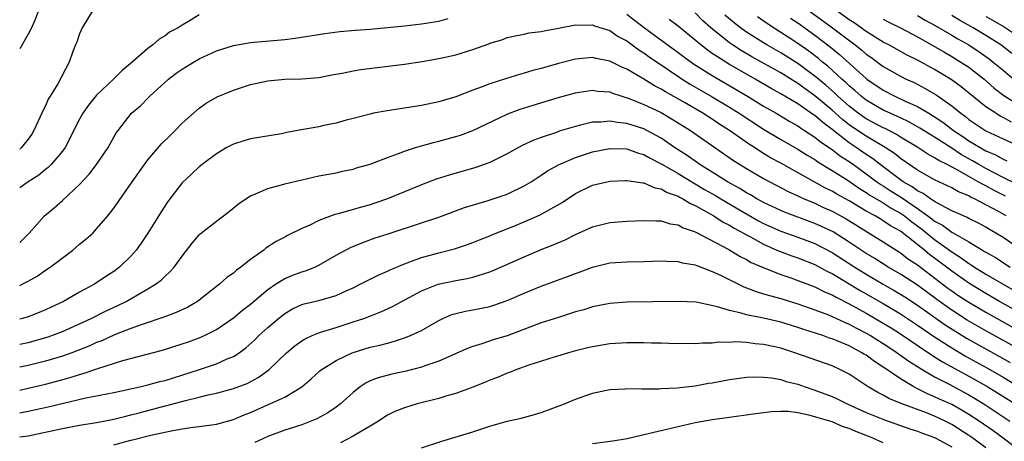
# Model space of a CAD drawing. Units: inches. Extents: x 2640000 to 2643000, y 1512000 to 1515000.
# Drawn here: x 2640000 to 2640115, y 1512643 to 1512692 of the extents above; entities that cross this region are included whole.
import ezdxf

# ---------------------------------------------------------------- set-up
doc = ezdxf.new("R2010")
doc.units = ezdxf.units.IN
doc.header["$MEASUREMENT"] = 0
doc.layers.add('LD26401512_2ft', color=72, linetype='Continuous')

msp = doc.modelspace()

# ---------------------------------------------------------------- linework, layer by layer
at = {"layer": 'LD26401512_2ft'}
for points, elevation in [([(2640008.53, 1512693), (2640007.32, 1512691), (2640007, 1512690.29), (2640006.68, 1512689.32), (2640006.53, 1512689), (2640006.22, 1512688.22), (2640005.78, 1512687), (2640004.45, 1512684.45), (2640003.56, 1512683), (2640003.34, 1512682.66), (2640003, 1512681.87), (2640002.7, 1512681.3), (2640002.6, 1512681), (2640001.67, 1512679), (2640001.42, 1512678.58), (2640001, 1512677.99), (2640000.21, 1512677), (2640000, 1512676.81)], 9590), ([(2640002.19, 1512693), (2640001.69, 1512691.69), (2640001.39, 1512691), (2640001, 1512690.25), (2640000, 1512688.54)], 9588), ([(2640021, 1512692.53), (2640019.74, 1512691.74), (2640019, 1512691.32), (2640018.53, 1512691), (2640017.52, 1512690.48), (2640017, 1512690.06), (2640016.32, 1512689.68), (2640015.58, 1512689), (2640015, 1512688.6), (2640013.17, 1512687), (2640011.98, 1512686.02), (2640010.99, 1512685), (2640009, 1512683.11), (2640008.05, 1512681.95), (2640007.38, 1512681), (2640007, 1512680.31), (2640005.3, 1512677), (2640005, 1512676.58), (2640003.68, 1512675), (2640003.34, 1512674.66), (2640003, 1512674.41), (2640002.23, 1512673.77), (2640000.99, 1512673), (2640000, 1512672.27)], 9592), ([(2640000, 1512665.87), (2640001.11, 1512667), (2640002.89, 1512669), (2640004.04, 1512669.96), (2640005, 1512670.82), (2640007, 1512672.68), (2640008.13, 1512673.87), (2640009, 1512675), (2640010.36, 1512677), (2640011.29, 1512678.71), (2640011.5, 1512679), (2640013.06, 1512681), (2640014.11, 1512681.89), (2640015.12, 1512682.88), (2640015.23, 1512683), (2640017.39, 1512685), (2640018.3, 1512685.7), (2640019, 1512686.17), (2640019.52, 1512686.48), (2640020.32, 1512687), (2640021, 1512687.39), (2640023, 1512688.3), (2640024.9, 1512688.9), (2640025, 1512688.93), (2640027, 1512689.27), (2640031, 1512689.65), (2640032.21, 1512689.79), (2640035.68, 1512690.32), (2640037.44, 1512690.56), (2640039.27, 1512690.73), (2640041, 1512690.85), (2640043, 1512691.02), (2640045, 1512691.23), (2640047, 1512691.47), (2640049, 1512691.79), (2640050.11, 1512692.11)], 9594), ([(2640071, 1512692.6), (2640071.89, 1512691.89), (2640073.08, 1512691), (2640077, 1512688.13), (2640077.64, 1512687.64), (2640078.8, 1512686.8), (2640081, 1512685.42), (2640085.13, 1512683), (2640087, 1512681.84), (2640088.45, 1512681), (2640090.05, 1512680.05), (2640091, 1512679.53), (2640091.3, 1512679.3), (2640091.8, 1512679), (2640093, 1512678.23), (2640093.66, 1512677.66), (2640095, 1512676.78), (2640095.99, 1512675.99), (2640097, 1512675.35), (2640097.5, 1512675), (2640099, 1512673.94), (2640100.25, 1512673), (2640100.69, 1512672.69), (2640101, 1512672.5), (2640101.91, 1512671.91), (2640103.14, 1512671.14), (2640105, 1512669.86), (2640106.21, 1512669), (2640106.67, 1512668.67), (2640107, 1512668.4), (2640107.91, 1512667.91), (2640109, 1512667.1), (2640109.07, 1512667.07), (2640111, 1512665.95), (2640112.59, 1512665), (2640112.85, 1512664.85), (2640113, 1512664.75), (2640114.12, 1512664.12), (2640115.82, 1512663)], 9594), ([(2640118.25, 1512664.25), (2640115, 1512666.47), (2640114.16, 1512667), (2640113.41, 1512667.41), (2640113, 1512667.68), (2640112.14, 1512668.14), (2640111, 1512668.71), (2640110.82, 1512668.82), (2640110.37, 1512669), (2640109, 1512669.61), (2640107.76, 1512670.24), (2640107, 1512670.67), (2640106.51, 1512671), (2640105.64, 1512671.64), (2640105, 1512671.94), (2640104.39, 1512672.39), (2640103.32, 1512673), (2640103, 1512673.22), (2640100.63, 1512675), (2640099.72, 1512675.72), (2640099, 1512676.19), (2640097.84, 1512677), (2640097, 1512677.55), (2640095, 1512679.11), (2640093.91, 1512679.91), (2640093, 1512680.74), (2640092.84, 1512680.84), (2640091, 1512682.11), (2640089, 1512683.29), (2640087.9, 1512683.9), (2640086.02, 1512685), (2640085, 1512685.57), (2640083, 1512686.73), (2640081.59, 1512687.59), (2640081, 1512688.01), (2640080.41, 1512688.41), (2640079.65, 1512689), (2640079, 1512689.55), (2640077, 1512691.18), (2640075.97, 1512691.97)], 9592), ([(2640115.35, 1512669), (2640114.53, 1512669.47), (2640113, 1512670.31), (2640111.68, 1512671), (2640111.21, 1512671.21), (2640111, 1512671.34), (2640109.81, 1512671.81), (2640109, 1512672.27), (2640108.51, 1512672.51), (2640107, 1512673.22), (2640105, 1512674.34), (2640103, 1512675.7), (2640102.29, 1512676.29), (2640101.23, 1512677), (2640099, 1512678.31), (2640097.38, 1512679.38), (2640097, 1512679.66), (2640096.25, 1512680.25), (2640095, 1512681.36), (2640093, 1512683.06), (2640091.86, 1512683.86), (2640091, 1512684.5), (2640090.68, 1512684.68), (2640089, 1512685.73), (2640085.62, 1512687.62), (2640084.36, 1512688.36), (2640083.37, 1512689), (2640083, 1512689.26), (2640080.82, 1512691), (2640079.87, 1512691.87), (2640079, 1512692.76)], 9590), ([(2640115.3, 1512671.3), (2640113.97, 1512671.97), (2640113, 1512672.5), (2640112.66, 1512672.66), (2640112.11, 1512673), (2640111, 1512673.61), (2640109.56, 1512674.44), (2640108.48, 1512675), (2640107.48, 1512675.48), (2640107, 1512675.81), (2640106.22, 1512676.22), (2640105.04, 1512677), (2640103, 1512678.23), (2640102.53, 1512678.53), (2640101.21, 1512679.21), (2640101, 1512679.3), (2640099, 1512680.35), (2640098.61, 1512680.61), (2640098.07, 1512681), (2640097, 1512681.83), (2640095.69, 1512683), (2640095.34, 1512683.34), (2640094.28, 1512684.28), (2640093.4, 1512685), (2640093.19, 1512685.19), (2640091, 1512686.82), (2640089, 1512688.08), (2640087.38, 1512689), (2640087, 1512689.23), (2640085, 1512690.51), (2640084.31, 1512691), (2640083.57, 1512691.57), (2640082.48, 1512692.48)], 9588), ([(2640116.68, 1512672.68), (2640115, 1512673.5), (2640113, 1512674.53), (2640112.17, 1512675), (2640111.44, 1512675.44), (2640110.16, 1512676.16), (2640109, 1512676.93), (2640107, 1512678.22), (2640105.28, 1512679.28), (2640104, 1512680), (2640103, 1512680.46), (2640102.64, 1512680.64), (2640101.8, 1512681), (2640101, 1512681.38), (2640099, 1512682.53), (2640098.39, 1512683), (2640097.66, 1512683.66), (2640097, 1512684.21), (2640096.6, 1512684.6), (2640096.14, 1512685), (2640094.51, 1512686.51), (2640093.89, 1512687), (2640093.41, 1512687.41), (2640092.28, 1512688.28), (2640091, 1512689.18), (2640089.89, 1512689.89), (2640089, 1512690.47), (2640087.45, 1512691.45), (2640086.28, 1512692.28)], 9586), ([(2640090.14, 1512692.14), (2640091, 1512691.58), (2640093, 1512690.14), (2640094.79, 1512688.79), (2640095.89, 1512687.89), (2640099, 1512685.07), (2640099.09, 1512685), (2640101, 1512683.7), (2640102.35, 1512683), (2640103.57, 1512682.43), (2640105, 1512681.79), (2640106.32, 1512681), (2640106.76, 1512680.76), (2640107.96, 1512679.96), (2640109.21, 1512679), (2640110.29, 1512678.29), (2640111, 1512677.8), (2640112.31, 1512677), (2640113, 1512676.61), (2640114.13, 1512676.13), (2640115, 1512675.65), (2640115.46, 1512675.46)], 9584), ([(2640092.34, 1512693), (2640095.05, 1512691), (2640097.72, 1512689), (2640098.43, 1512688.43), (2640099, 1512687.93), (2640099.55, 1512687.55), (2640101, 1512686.48), (2640103, 1512685.34), (2640103.68, 1512685), (2640104.59, 1512684.59), (2640105.91, 1512683.91), (2640107.17, 1512683.17), (2640109, 1512681.88), (2640110.07, 1512681), (2640110.61, 1512680.61), (2640111, 1512680.29), (2640113, 1512678.95), (2640115, 1512678.02), (2640117, 1512677.12)], 9582), ([(2640115.98, 1512679.98), (2640115, 1512680.52), (2640114.68, 1512680.68), (2640114.15, 1512681), (2640113, 1512681.77), (2640110.1, 1512684.1), (2640108.94, 1512684.94), (2640107, 1512686.11), (2640105, 1512687.21), (2640103.8, 1512687.81), (2640101.65, 1512689), (2640101, 1512689.34), (2640099, 1512690.57), (2640097.58, 1512691.58), (2640097, 1512691.95), (2640095.55, 1512693)], 9580), ([(2640101, 1512692), (2640101.66, 1512691.66), (2640103, 1512691), (2640105, 1512689.94), (2640107, 1512688.82), (2640108.14, 1512688.14), (2640109, 1512687.65), (2640110.07, 1512687), (2640111, 1512686.38), (2640112.78, 1512685), (2640113.96, 1512683.96), (2640115.09, 1512683.09), (2640117, 1512681.88)], 9578), ([(2640105, 1512692.45), (2640105.9, 1512691.9), (2640107, 1512691.31), (2640109, 1512690.15), (2640109.71, 1512689.71), (2640111, 1512689), (2640112.2, 1512688.2), (2640113.38, 1512687.38), (2640113.86, 1512687), (2640115, 1512686.03), (2640116.65, 1512684.65)], 9576), ([(2640116.01, 1512688.01), (2640114.73, 1512689), (2640113, 1512690.11), (2640111.51, 1512691), (2640109.9, 1512691.9), (2640109, 1512692.43)], 9574), ([(2640113, 1512692.34), (2640113.86, 1512691.86), (2640115.13, 1512691.13), (2640117, 1512689.87)], 9572), ([(2640000, 1512660.86), (2640000.3, 1512661), (2640001, 1512661.38), (2640002.03, 1512661.97), (2640003, 1512662.64), (2640003.55, 1512663), (2640006.22, 1512665), (2640007, 1512665.68), (2640007.72, 1512666.28), (2640008.54, 1512667), (2640009, 1512667.47), (2640010.32, 1512669), (2640011, 1512669.89), (2640013.17, 1512673), (2640014.58, 1512675), (2640015, 1512675.55), (2640016.57, 1512677.43), (2640017.58, 1512678.42), (2640018.2, 1512679), (2640019, 1512679.84), (2640021, 1512681.62), (2640021.81, 1512682.19), (2640023.09, 1512682.91), (2640025, 1512683.72), (2640027, 1512684.38), (2640029, 1512684.81), (2640031, 1512684.99), (2640032.98, 1512685.02), (2640035, 1512685.2), (2640036.5, 1512685.5), (2640037.71, 1512685.71), (2640039, 1512685.98), (2640039.88, 1512686.12), (2640045, 1512686.75), (2640047.06, 1512687.06), (2640049, 1512687.4), (2640051, 1512687.85), (2640052.25, 1512688.25), (2640053, 1512688.46), (2640054.87, 1512689.13), (2640055, 1512689.19), (2640056.39, 1512689.61), (2640057, 1512689.85), (2640057.93, 1512690.07), (2640059, 1512690.26), (2640059.59, 1512690.41), (2640061, 1512690.56), (2640061.34, 1512690.66), (2640063, 1512690.95), (2640065, 1512691.35), (2640065.32, 1512691.32), (2640067, 1512691.34), (2640067.23, 1512691.23), (2640069, 1512690.67), (2640069.99, 1512689.99), (2640071, 1512689.47), (2640072.42, 1512688.42), (2640073, 1512688.07), (2640073.61, 1512687.61), (2640075.99, 1512686.01), (2640077.19, 1512685.19), (2640077.48, 1512685), (2640078.41, 1512684.42), (2640081, 1512682.92), (2640083, 1512681.72), (2640084.16, 1512681), (2640087, 1512679.13), (2640089, 1512677.92), (2640091, 1512676.79), (2640092.1, 1512676.1), (2640093, 1512675.58), (2640093.33, 1512675.33), (2640095, 1512674.32), (2640096.87, 1512673.13), (2640098.21, 1512672.21), (2640099, 1512671.74), (2640099.43, 1512671.43), (2640101, 1512670.51), (2640101.92, 1512669.92), (2640103, 1512669.33), (2640103.47, 1512669), (2640104.32, 1512668.32), (2640105.48, 1512667.48), (2640107, 1512666.25), (2640109, 1512664.8), (2640110.1, 1512664.1), (2640111, 1512663.43), (2640111.28, 1512663.28), (2640111.68, 1512663), (2640113, 1512662.19), (2640115, 1512661), (2640116.29, 1512660.29)], 9596), ([(2640119.98, 1512655.98), (2640114.6, 1512659), (2640113, 1512659.92), (2640111, 1512661.12), (2640109, 1512662.52), (2640107, 1512664.06), (2640106.45, 1512664.45), (2640105.8, 1512665), (2640103, 1512667.2), (2640101.85, 1512667.85), (2640101, 1512668.44), (2640100.64, 1512668.64), (2640100.04, 1512669), (2640099, 1512669.57), (2640097, 1512670.76), (2640095.55, 1512671.55), (2640095, 1512671.89), (2640094.25, 1512672.25), (2640089, 1512675.17), (2640087.81, 1512675.81), (2640087, 1512676.31), (2640086.56, 1512676.56), (2640085.92, 1512677), (2640085.35, 1512677.35), (2640083.02, 1512679), (2640081.78, 1512679.78), (2640081, 1512680.3), (2640080.57, 1512680.57), (2640079.91, 1512681), (2640077.74, 1512682.26), (2640075.51, 1512683.51), (2640075, 1512683.84), (2640074.22, 1512684.22), (2640073, 1512684.98), (2640071, 1512686.15), (2640070.4, 1512686.4), (2640069, 1512687.11), (2640067.42, 1512687.42), (2640067, 1512687.53), (2640065, 1512687.35), (2640063, 1512686.83), (2640061, 1512686.25), (2640060.01, 1512685.99), (2640059, 1512685.69), (2640058.45, 1512685.55), (2640056.92, 1512685.08), (2640055, 1512684.45), (2640054.08, 1512684.08), (2640053, 1512683.7), (2640051, 1512682.94), (2640049, 1512682.33), (2640047, 1512681.92), (2640042.73, 1512681.27), (2640041.39, 1512681), (2640041, 1512680.92), (2640039, 1512680.38), (2640038.18, 1512680.18), (2640037, 1512679.84), (2640035.56, 1512679.56), (2640035, 1512679.43), (2640032.5, 1512679), (2640031.24, 1512678.76), (2640030.61, 1512678.61), (2640027, 1512678), (2640026.22, 1512677.78), (2640025, 1512677.4), (2640024.23, 1512677), (2640023, 1512676.25), (2640021.33, 1512675), (2640021, 1512674.74), (2640020.11, 1512673.89), (2640019, 1512672.88), (2640017.32, 1512670.68), (2640016.54, 1512669.46), (2640015, 1512667), (2640014.19, 1512665.81), (2640013.61, 1512665), (2640013, 1512664.29), (2640011.69, 1512663), (2640011, 1512662.48), (2640010.09, 1512661.91), (2640008.75, 1512661), (2640007, 1512660.07), (2640005.11, 1512659), (2640003.67, 1512658.33), (2640003, 1512658), (2640002.29, 1512657.71), (2640001, 1512657.19), (2640000.33, 1512657), (2640000, 1512656.92)], 9598), ([(2640000, 1512653.99), (2640001, 1512654.19), (2640003.2, 1512654.8), (2640003.75, 1512655), (2640005, 1512655.49), (2640007, 1512656.38), (2640008.35, 1512657), (2640010.12, 1512657.88), (2640011.49, 1512658.51), (2640012.46, 1512659), (2640013.77, 1512659.77), (2640015, 1512660.46), (2640015.9, 1512661), (2640016.53, 1512661.47), (2640017, 1512661.96), (2640017.56, 1512662.44), (2640018.06, 1512663), (2640019, 1512664.29), (2640020.18, 1512665.82), (2640021, 1512666.79), (2640021.11, 1512666.89), (2640023, 1512668.4), (2640024.48, 1512669.52), (2640025.6, 1512670.4), (2640026.46, 1512671), (2640027, 1512671.36), (2640027.58, 1512671.58), (2640029, 1512672.22), (2640030.63, 1512672.63), (2640031, 1512672.75), (2640033, 1512673.22), (2640035, 1512673.67), (2640037, 1512674.05), (2640037.77, 1512674.23), (2640039, 1512674.48), (2640039.39, 1512674.61), (2640041, 1512675.04), (2640043, 1512675.83), (2640044.29, 1512676.29), (2640045, 1512676.59), (2640046.28, 1512677), (2640047, 1512677.21), (2640048.4, 1512677.6), (2640049, 1512677.73), (2640051, 1512678.28), (2640051.55, 1512678.45), (2640053, 1512678.99), (2640057, 1512680.89), (2640057.28, 1512681), (2640058.53, 1512681.47), (2640060.04, 1512681.96), (2640063.12, 1512682.88), (2640065, 1512683.4), (2640065.46, 1512683.46), (2640067, 1512683.71), (2640067.61, 1512683.61), (2640069, 1512683.5), (2640069.34, 1512683.35), (2640071.27, 1512682.73), (2640073, 1512682.03), (2640075, 1512681.1), (2640076.32, 1512680.32), (2640078.46, 1512679), (2640081.28, 1512677), (2640083.47, 1512675.47), (2640085, 1512674.54), (2640087, 1512673.38), (2640089.86, 1512671.86), (2640091, 1512671.35), (2640091.23, 1512671.23), (2640091.75, 1512671), (2640093, 1512670.48), (2640094, 1512670), (2640095, 1512669.55), (2640096.64, 1512668.64), (2640101, 1512665.96), (2640103, 1512664.68), (2640103.95, 1512663.95), (2640105, 1512663.26), (2640108.56, 1512660.56), (2640109, 1512660.24), (2640109.73, 1512659.73), (2640111, 1512658.91), (2640113, 1512657.73), (2640118.59, 1512654.59)], 9600), ([(2640117.22, 1512653.22), (2640113, 1512655.57), (2640110.82, 1512656.82), (2640109, 1512657.99), (2640107.24, 1512659.24), (2640105, 1512660.88), (2640103, 1512662.18), (2640101.58, 1512663), (2640100, 1512664), (2640099, 1512664.59), (2640097, 1512665.92), (2640095.12, 1512667.12), (2640093.78, 1512667.78), (2640093, 1512668.13), (2640089.43, 1512669.43), (2640089, 1512669.62), (2640087, 1512670.57), (2640086.73, 1512670.73), (2640086.21, 1512671), (2640085.46, 1512671.46), (2640085, 1512671.7), (2640084.21, 1512672.21), (2640082.76, 1512673), (2640081, 1512674.12), (2640079.56, 1512675), (2640078.06, 1512676.06), (2640076.59, 1512677), (2640075, 1512678.1), (2640073.35, 1512679), (2640073, 1512679.18), (2640071.61, 1512679.61), (2640071, 1512679.82), (2640069.91, 1512679.91), (2640069, 1512680.1), (2640067.98, 1512679.98), (2640067, 1512679.96), (2640065.6, 1512679.6), (2640065, 1512679.47), (2640063.1, 1512678.9), (2640062.77, 1512678.77), (2640061, 1512678.17), (2640060.14, 1512677.86), (2640058.77, 1512677.23), (2640057, 1512676.25), (2640055, 1512675.25), (2640054.33, 1512675), (2640053.35, 1512674.65), (2640050.23, 1512673.77), (2640048.72, 1512673.28), (2640047, 1512672.62), (2640043.03, 1512671), (2640041.52, 1512670.48), (2640041, 1512670.31), (2640039.97, 1512670.03), (2640039, 1512669.73), (2640037.23, 1512669.23), (2640036.85, 1512669.15), (2640035, 1512668.47), (2640033.93, 1512667.93), (2640033, 1512667.52), (2640031.31, 1512666.69), (2640031, 1512666.51), (2640030, 1512666), (2640028.79, 1512665.21), (2640028.54, 1512665), (2640027, 1512663.91), (2640025.86, 1512663), (2640025.35, 1512662.65), (2640025, 1512662.32), (2640024.22, 1512661.78), (2640023.35, 1512661), (2640023, 1512660.74), (2640021, 1512659.16), (2640020.78, 1512659), (2640019.67, 1512658.33), (2640018.31, 1512657.69), (2640016.86, 1512657.14), (2640014.31, 1512656.31), (2640013, 1512655.83), (2640011.08, 1512655.08), (2640009.6, 1512654.4), (2640009, 1512654.18), (2640008.19, 1512653.81), (2640006.1, 1512653), (2640005, 1512652.6), (2640003, 1512651.99), (2640001, 1512651.49), (2640000, 1512651.29)], 9602), ([(2640000, 1512648.63), (2640001, 1512648.83), (2640003, 1512649.3), (2640004.34, 1512649.66), (2640005.9, 1512650.1), (2640007, 1512650.46), (2640007.44, 1512650.56), (2640009.14, 1512651.14), (2640012.07, 1512652.07), (2640016.7, 1512653.3), (2640019, 1512654.02), (2640019.73, 1512654.27), (2640021, 1512654.73), (2640021.6, 1512655), (2640023, 1512655.71), (2640025, 1512657.08), (2640026.04, 1512657.96), (2640027, 1512658.68), (2640029, 1512660.38), (2640029.91, 1512661), (2640031, 1512661.68), (2640031.94, 1512662.06), (2640033, 1512662.45), (2640033.43, 1512662.57), (2640034.5, 1512663), (2640035, 1512663.24), (2640037, 1512664.39), (2640038.69, 1512665.31), (2640040.11, 1512665.89), (2640041.58, 1512666.42), (2640043.08, 1512666.92), (2640047, 1512668.17), (2640049, 1512668.86), (2640052.03, 1512669.97), (2640054.8, 1512670.8), (2640057, 1512671.56), (2640059, 1512672.52), (2640059.8, 1512673), (2640060.53, 1512673.47), (2640061, 1512673.75), (2640061.74, 1512674.26), (2640063.02, 1512674.98), (2640065, 1512675.85), (2640067, 1512676.5), (2640069, 1512676.9), (2640071, 1512676.83), (2640072.35, 1512676.35), (2640073, 1512676.18), (2640073.74, 1512675.74), (2640075, 1512675.11), (2640075.17, 1512675), (2640077, 1512673.95), (2640080.1, 1512672.1), (2640081.38, 1512671.38), (2640081.99, 1512671), (2640084.45, 1512669.55), (2640086.42, 1512668.42), (2640087, 1512668.11), (2640089, 1512667.21), (2640091, 1512666.51), (2640093, 1512665.76), (2640095, 1512664.72), (2640097.66, 1512663), (2640099, 1512662.17), (2640101, 1512661), (2640102.28, 1512660.28), (2640103.52, 1512659.52), (2640105, 1512658.55), (2640108.25, 1512656.25), (2640109.46, 1512655.46), (2640110.71, 1512654.71), (2640114.57, 1512652.57), (2640115.84, 1512651.84)], 9604), ([(2640000, 1512645.97), (2640001, 1512646.14), (2640003.34, 1512646.66), (2640005.11, 1512647.11), (2640007.72, 1512647.72), (2640011, 1512648.35), (2640014.04, 1512649), (2640015, 1512649.23), (2640016.39, 1512649.61), (2640017, 1512649.76), (2640020.91, 1512651), (2640023, 1512651.69), (2640024.27, 1512652.27), (2640025, 1512652.56), (2640025.67, 1512653), (2640026.44, 1512653.56), (2640027.49, 1512654.51), (2640027.97, 1512655), (2640029, 1512655.94), (2640030.25, 1512657), (2640031, 1512657.59), (2640031.89, 1512658.11), (2640033, 1512658.62), (2640033.28, 1512658.72), (2640035, 1512659.12), (2640037, 1512659.68), (2640038.27, 1512660.27), (2640039, 1512660.59), (2640039.83, 1512661), (2640040.59, 1512661.41), (2640041.93, 1512662.07), (2640043, 1512662.52), (2640043.31, 1512662.69), (2640045, 1512663.4), (2640045.61, 1512663.61), (2640047, 1512664.13), (2640049, 1512664.68), (2640050.86, 1512665.14), (2640052.36, 1512665.64), (2640053, 1512665.87), (2640053.79, 1512666.21), (2640055, 1512666.66), (2640055.23, 1512666.77), (2640057.79, 1512667.79), (2640059, 1512668.29), (2640060.87, 1512669.13), (2640063.43, 1512670.57), (2640065, 1512671.61), (2640067, 1512672.59), (2640069, 1512673.07), (2640070.84, 1512673.16), (2640071, 1512673.16), (2640072.11, 1512673), (2640072.87, 1512672.87), (2640073, 1512672.87), (2640074.28, 1512672.28), (2640075, 1512672.17), (2640075.73, 1512671.73), (2640077, 1512671.29), (2640077.18, 1512671.18), (2640077.55, 1512671), (2640078.43, 1512670.44), (2640079, 1512670.21), (2640080.75, 1512669.25), (2640081.18, 1512669), (2640082.28, 1512668.28), (2640083, 1512667.92), (2640083.56, 1512667.56), (2640084.63, 1512667), (2640085, 1512666.78), (2640085.46, 1512666.54), (2640087, 1512665.68), (2640088.56, 1512665), (2640088.86, 1512664.86), (2640090.31, 1512664.31), (2640091, 1512664.08), (2640093, 1512663.3), (2640094.49, 1512662.49), (2640095, 1512662.25), (2640096.82, 1512661.18), (2640098.29, 1512660.29), (2640101, 1512658.74), (2640103, 1512657.54), (2640105, 1512656.23), (2640105.72, 1512655.72), (2640107, 1512654.84), (2640109, 1512653.55), (2640110.61, 1512652.61), (2640113.2, 1512651.2), (2640115, 1512650.14), (2640116.87, 1512649)], 9606), ([(2640000, 1512643.14), (2640001, 1512643.28), (2640005, 1512644.15), (2640007, 1512644.51), (2640009, 1512644.84), (2640011, 1512645.22), (2640012.41, 1512645.59), (2640013, 1512645.72), (2640013.97, 1512645.97), (2640015, 1512646.25), (2640017, 1512646.77), (2640017.19, 1512646.81), (2640019.41, 1512647.41), (2640021, 1512647.79), (2640022.06, 1512648.06), (2640023, 1512648.26), (2640025, 1512648.8), (2640026.59, 1512649.41), (2640027.9, 1512650.1), (2640029.15, 1512651), (2640031.22, 1512653), (2640032.18, 1512653.82), (2640033, 1512654.37), (2640033.39, 1512654.61), (2640034.22, 1512655), (2640035, 1512655.34), (2640035.46, 1512655.46), (2640037, 1512655.96), (2640039, 1512656.59), (2640040.23, 1512657), (2640042.23, 1512657.77), (2640043.61, 1512658.39), (2640047, 1512660.24), (2640048.93, 1512661), (2640051, 1512661.43), (2640052.34, 1512661.66), (2640053, 1512661.82), (2640054.24, 1512662.24), (2640055, 1512662.46), (2640055.39, 1512662.61), (2640059, 1512664.22), (2640061, 1512665.07), (2640062.38, 1512665.62), (2640063.78, 1512666.22), (2640065, 1512666.81), (2640067, 1512667.71), (2640069, 1512668.22), (2640071, 1512668.39), (2640073, 1512668.48), (2640074.41, 1512668.41), (2640075, 1512668.42), (2640076.07, 1512668.07), (2640077, 1512667.94), (2640077.6, 1512667.6), (2640079, 1512667.14), (2640082.92, 1512665.08), (2640084.26, 1512664.26), (2640085, 1512663.9), (2640085.56, 1512663.56), (2640086.95, 1512662.95), (2640089, 1512662.13), (2640090.29, 1512661.71), (2640091, 1512661.46), (2640093, 1512660.69), (2640094.13, 1512660.13), (2640095, 1512659.77), (2640095.48, 1512659.48), (2640097, 1512658.73), (2640099, 1512657.62), (2640101, 1512656.45), (2640101.9, 1512655.9), (2640103, 1512655.22), (2640106.29, 1512653), (2640106.7, 1512652.7), (2640107, 1512652.53), (2640107.93, 1512651.93), (2640111, 1512650.27), (2640113.22, 1512649), (2640116.41, 1512647)], 9608), ([(2640011, 1512642.21), (2640013, 1512642.76), (2640013.2, 1512642.8), (2640015.35, 1512643.35), (2640017.91, 1512643.91), (2640019, 1512644.09), (2640020.28, 1512644.28), (2640021, 1512644.36), (2640023, 1512644.65), (2640025, 1512645.19), (2640026.26, 1512645.74), (2640027, 1512646.02), (2640029.25, 1512647), (2640031, 1512647.81), (2640032.99, 1512649.01), (2640034.07, 1512649.93), (2640035.11, 1512650.89), (2640035.24, 1512651), (2640037, 1512652.1), (2640038.88, 1512653), (2640041, 1512653.64), (2640042.12, 1512653.88), (2640043, 1512654.13), (2640043.71, 1512654.29), (2640045, 1512654.72), (2640045.71, 1512655), (2640047, 1512655.61), (2640049, 1512656.77), (2640049.49, 1512657), (2640050.55, 1512657.45), (2640051, 1512657.59), (2640052.14, 1512657.86), (2640053, 1512658), (2640053.83, 1512658.17), (2640055, 1512658.42), (2640055.45, 1512658.55), (2640057, 1512659.12), (2640059, 1512659.98), (2640061, 1512660.79), (2640064.08, 1512661.92), (2640065, 1512662.28), (2640065.53, 1512662.46), (2640067, 1512663.02), (2640069, 1512663.5), (2640071, 1512663.64), (2640073, 1512663.68), (2640075, 1512663.74), (2640075.69, 1512663.69), (2640077, 1512663.68), (2640077.52, 1512663.52), (2640079, 1512663.27), (2640079.18, 1512663.18), (2640081, 1512662.49), (2640081.95, 1512662.05), (2640084.7, 1512660.7), (2640085, 1512660.6), (2640086.14, 1512660.14), (2640087, 1512659.9), (2640087.67, 1512659.67), (2640089, 1512659.32), (2640091, 1512658.71), (2640093, 1512658.01), (2640094.57, 1512657.43), (2640095, 1512657.25), (2640096.53, 1512656.53), (2640097, 1512656.35), (2640097.87, 1512655.87), (2640099, 1512655.3), (2640099.51, 1512655), (2640101, 1512654.06), (2640101.64, 1512653.64), (2640102.63, 1512653), (2640104, 1512652), (2640105, 1512651.37), (2640105.22, 1512651.22), (2640107, 1512650.17), (2640108.69, 1512649.31), (2640111, 1512648.07), (2640111.67, 1512647.67), (2640113, 1512646.85), (2640115.81, 1512645)], 9610), ([(2640118.42, 1512640.42), (2640115.01, 1512643), (2640113.85, 1512643.85), (2640112.19, 1512645), (2640111, 1512645.78), (2640110.23, 1512646.23), (2640109, 1512646.92), (2640107.57, 1512647.57), (2640107, 1512647.85), (2640106.18, 1512648.18), (2640105, 1512648.78), (2640104.84, 1512648.84), (2640104.56, 1512649), (2640103, 1512649.93), (2640101.17, 1512651.17), (2640101, 1512651.29), (2640099.95, 1512651.95), (2640099, 1512652.69), (2640098.8, 1512652.8), (2640098.5, 1512653), (2640097, 1512653.8), (2640095.61, 1512654.39), (2640095, 1512654.63), (2640094.71, 1512654.71), (2640093.91, 1512655), (2640091.7, 1512655.7), (2640091, 1512655.95), (2640089, 1512656.56), (2640086.97, 1512657.03), (2640085, 1512657.43), (2640084.37, 1512657.63), (2640083, 1512657.93), (2640081.62, 1512658.38), (2640079.11, 1512658.89), (2640077, 1512658.99), (2640071, 1512658.9), (2640069, 1512658.76), (2640067, 1512658.36), (2640065.97, 1512658.03), (2640065, 1512657.76), (2640064.43, 1512657.57), (2640063, 1512657.13), (2640061, 1512656.48), (2640057.01, 1512654.99), (2640055.47, 1512654.53), (2640054.04, 1512654.04), (2640053, 1512653.74), (2640052.46, 1512653.54), (2640049, 1512652), (2640047.49, 1512651.49), (2640047, 1512651.3), (2640045.18, 1512650.82), (2640043.53, 1512650.47), (2640041.94, 1512650.06), (2640041, 1512649.69), (2640040.53, 1512649.47), (2640039.83, 1512649), (2640039, 1512648.34), (2640037.52, 1512647), (2640037, 1512646.61), (2640036.04, 1512645.96), (2640034.75, 1512645.25), (2640033, 1512644.55), (2640031, 1512643.93), (2640029, 1512643.21), (2640027.51, 1512642.49)], 9612), ([(2640113, 1512641.87), (2640111.47, 1512643), (2640111, 1512643.33), (2640109, 1512644.6), (2640108.22, 1512645), (2640107, 1512645.57), (2640106.05, 1512645.95), (2640103.07, 1512647.07), (2640101.65, 1512647.65), (2640101, 1512648.04), (2640100.35, 1512648.35), (2640099.24, 1512649), (2640097, 1512650.47), (2640095.98, 1512651), (2640095, 1512651.45), (2640090.67, 1512653), (2640089, 1512653.51), (2640088.33, 1512653.67), (2640087, 1512653.96), (2640086.03, 1512654.03), (2640085, 1512654.18), (2640083.75, 1512654.25), (2640083, 1512654.2), (2640081.78, 1512654.22), (2640081, 1512654.11), (2640079.88, 1512654.12), (2640079, 1512654.04), (2640075.92, 1512654.08), (2640075, 1512654.12), (2640073.88, 1512654.12), (2640073, 1512654.15), (2640071, 1512654.14), (2640069, 1512654.02), (2640068.13, 1512653.87), (2640067, 1512653.7), (2640066.44, 1512653.56), (2640065, 1512653.22), (2640064.19, 1512653), (2640062.49, 1512652.49), (2640059.53, 1512651.53), (2640058.02, 1512651), (2640057.3, 1512650.7), (2640057, 1512650.6), (2640055.89, 1512650.11), (2640055, 1512649.78), (2640054.46, 1512649.54), (2640053, 1512648.96), (2640051, 1512648.24), (2640049.94, 1512647.94), (2640049, 1512647.65), (2640046.5, 1512647), (2640045, 1512646.56), (2640043.88, 1512646.12), (2640043, 1512645.68), (2640042.58, 1512645.42), (2640041.98, 1512645), (2640041, 1512644.4), (2640039.58, 1512643.58), (2640039, 1512643.22), (2640037.53, 1512642.47)], 9614), ([(2640047, 1512641.87), (2640049.35, 1512642.65), (2640053, 1512643.74), (2640055, 1512644.4), (2640057, 1512644.98), (2640058.65, 1512645.35), (2640060.22, 1512645.78), (2640061, 1512646.01), (2640063.7, 1512647), (2640065, 1512647.56), (2640067, 1512648.27), (2640068.62, 1512648.61), (2640069, 1512648.71), (2640070.79, 1512648.79), (2640071, 1512648.82), (2640072.77, 1512648.77), (2640073, 1512648.79), (2640074.78, 1512648.78), (2640075, 1512648.8), (2640076.89, 1512648.89), (2640079, 1512649.14), (2640080.57, 1512649.43), (2640081, 1512649.49), (2640083, 1512649.88), (2640085, 1512650.15), (2640085.81, 1512650.19), (2640087, 1512650.14), (2640087.96, 1512650.04), (2640089, 1512649.85), (2640089.64, 1512649.64), (2640091, 1512649.31), (2640091.86, 1512649), (2640093, 1512648.63), (2640095, 1512647.86), (2640095.59, 1512647.59), (2640096.76, 1512647), (2640099, 1512646), (2640101.13, 1512645.13), (2640104.11, 1512644.11), (2640105, 1512643.83), (2640105.59, 1512643.59), (2640107, 1512643.07), (2640107.15, 1512643), (2640109, 1512641.98)], 9616), ([(2640101, 1512642.47), (2640099.79, 1512643), (2640099, 1512643.32), (2640097.78, 1512643.78), (2640097, 1512644.13), (2640096.32, 1512644.32), (2640095, 1512644.9), (2640093.37, 1512645.37), (2640093, 1512645.51), (2640092.3, 1512645.7), (2640091, 1512645.96), (2640089.89, 1512646.11), (2640089, 1512646.13), (2640087.91, 1512646.09), (2640087, 1512645.98), (2640085.79, 1512645.79), (2640083, 1512645.43), (2640081, 1512645.16), (2640079, 1512644.8), (2640077, 1512644.34), (2640073.51, 1512643.51), (2640071.06, 1512642.94), (2640069.36, 1512642.64), (2640067, 1512642.35)], 9618)]:
    msp.add_lwpolyline(points, dxfattribs=dict(at, elevation=elevation))

doc.saveas('drawing.dxf')
